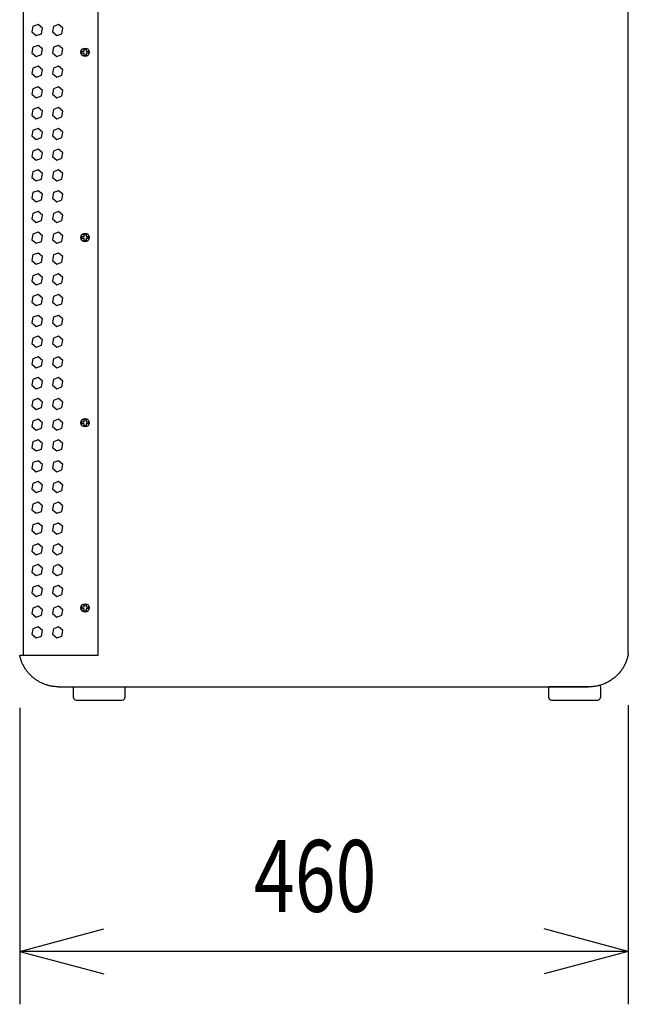
# Model space of a CAD drawing. Extents: x -399 to 3201, y -1452 to 3907.
# Drawn here: x 950 to 1410, y -440 to 304 of the extents above; entities that cross this region are included whole.
import ezdxf
from ezdxf.enums import TextEntityAlignment as Align

# ---------------------------------------------------------------- set-up
doc = ezdxf.new("R2010")
doc.units = 0
doc.header["$LTSCALE"] = 101.6
for name, color, linetype in [('DATA', 7, 'CONTINUOUS'), ('DIMNSIONS', 7, 'CONTINUOUS'), ('PATTERM_FILL', 7, 'CONTINUOUS')]:
    doc.layers.add(name, color=color, linetype=linetype)
doc.styles.get("Standard").update_dxf_attribs({"font": 'txt', "bigfont": 'BIGFONT.SHX'})

msp = doc.modelspace()

# ---------------------------------------------------------------- linework, layer by layer
at = {"layer": 'DATA', "color": 7, "linetype": 'CONTINUOUS'}
for p, q in [((953, -176), (953, 323.66)), ((1009.39, -176), (1009.39, 324)), ((1410, -174.83), (1410, 322.83)), ((997.04, 280.36), (998.64, 280.36)), ((997.04, 278.86), (997.04, 280.36)), ((998.64, 278.86), (997.04, 278.86)), ((998.64, 281.96), (1000.14, 281.96)), ((998.64, 280.36), (998.64, 281.96)), ((998.64, 277.26), (998.64, 278.86)), ((1000.14, 277.26), (998.64, 277.26)), ((1000.14, 281.96), (1000.14, 280.36)), ((1000.14, 280.36), (1001.74, 280.36)), ((1000.14, 278.86), (1000.14, 277.26)), ((1001.74, 278.86), (1000.14, 278.86)), ((1001.74, 280.36), (1001.74, 278.86)), ((998.64, 141.96), (1000.14, 141.96)), ((998.64, 140.36), (998.64, 141.96)), ((1000.14, 141.96), (1000.14, 140.36)), ((997.04, 140.36), (998.64, 140.36)), ((997.04, 138.86), (997.04, 140.36)), ((998.64, 138.86), (997.04, 138.86)), ((998.64, 137.26), (998.64, 138.86)), ((1000.14, 137.26), (998.64, 137.26)), ((1000.14, 140.36), (1001.74, 140.36)), ((1000.14, 138.86), (1000.14, 137.26)), ((1001.74, 138.86), (1000.14, 138.86)), ((1001.74, 140.36), (1001.74, 138.86)), ((997.04, 0.36), (998.64, 0.36)), ((997.04, -1.14), (997.04, 0.36)), ((998.64, 1.96), (1000.14, 1.96)), ((998.64, 0.36), (998.64, 1.96)), ((1000.14, 1.96), (1000.14, 0.36)), ((1000.14, 0.36), (1001.74, 0.36)), ((1001.74, 0.36), (1001.74, -1.14)), ((998.64, -1.14), (997.04, -1.14)), ((998.64, -2.74), (998.64, -1.14)), ((1000.14, -2.74), (998.64, -2.74)), ((1000.14, -1.14), (1000.14, -2.74)), ((1001.74, -1.14), (1000.14, -1.14)), ((997.04, -139.64), (998.64, -139.64)), ((997.04, -141.14), (997.04, -139.64)), ((998.64, -141.14), (997.04, -141.14)), ((998.64, -138.04), (1000.14, -138.04)), ((998.64, -139.64), (998.64, -138.04)), ((998.64, -142.74), (998.64, -141.14)), ((1000.14, -138.04), (1000.14, -139.64)), ((1000.14, -139.64), (1001.74, -139.64)), ((1000.14, -141.14), (1000.14, -142.74)), ((1001.74, -141.14), (1000.14, -141.14)), ((1001.74, -139.64), (1001.74, -141.14)), ((1000.14, -142.74), (998.64, -142.74)), ((950, -176), (1009.39, -176)), ((979.39, -200), (1379.88, -200)), ((990.57, -208), (990.57, -200)), ((1029.57, -200), (1029.57, -208)), ((1379.39, -200), (1349.89, -200)), ((1349.89, -208), (1349.89, -200)), ((1388.89, -200), (1388.89, -198.77)), ((1388.89, -200), (1388.89, -208)), ((992.57, -210), (1027.57, -210)), ((1351.89, -210), (1386.89, -210))]:
    msp.add_line(p, q, dxfattribs=at)
for points in [[(979.39, -200), (978.75, -199.99), (978.11, -199.97), (977.47, -199.94), (976.83, -199.89), (976.19, -199.83), (975.55, -199.75), (974.92, -199.66), (974.28, -199.56), (973.65, -199.45), (973.02, -199.32), (972.4, -199.17), (971.78, -199.02), (971.16, -198.85), (970.54, -198.66), (969.93, -198.47), (969.32, -198.26), (968.72, -198.04), (968.12, -197.8), (967.53, -197.55), (966.94, -197.29), (966.36, -197.02), (965.79, -196.74), (965.22, -196.44), (964.66, -196.13), (964.1, -195.81), (963.55, -195.48), (963.01, -195.13), (962.48, -194.77), (961.95, -194.41), (961.43, -194.03), (960.92, -193.64), (960.42, -193.24), (959.93, -192.83), (959.44, -192.4), (958.97, -191.97), (958.5, -191.53), (958.05, -191.08), (957.6, -190.62), (957.17, -190.15), (956.74, -189.67), (956.32, -189.18), (955.92, -188.68), (955.52, -188.17), (955.14, -187.66), (954.77, -187.13), (954.41, -186.6), (954.06, -186.07), (953.72, -185.52), (953.39, -184.97), (953.08, -184.41), (952.78, -183.84), (952.49, -183.27), (952.21, -182.69), (951.94, -182.1), (951.69, -181.51), (951.45, -180.92), (951.22, -180.32), (951.01, -179.71), (950.81, -179.1), (950.62, -178.49), (950.45, -177.87), (950.28, -177.25), (950.14, -176.63), (950, -176)], [(1410, -174.83), (1409.95, -175.13), (1409.82, -175.85), (1409.66, -176.57), (1409.49, -177.29), (1409.31, -178), (1409.1, -178.71), (1408.88, -179.41), (1408.64, -180.11), (1408.38, -180.8), (1408.11, -181.48), (1407.82, -182.16), (1407.51, -182.83), (1407.19, -183.49), (1406.85, -184.14), (1406.5, -184.79), (1406.12, -185.42), (1405.74, -186.05), (1405.34, -186.67), (1404.92, -187.27), (1404.49, -187.87), (1404.04, -188.46), (1403.58, -189.03), (1403.11, -189.6), (1402.62, -190.15), (1402.12, -190.69), (1401.61, -191.21), (1401.08, -191.73), (1400.54, -192.23), (1399.99, -192.72), (1399.42, -193.19), (1398.85, -193.65), (1398.26, -194.1), (1397.67, -194.53), (1397.06, -194.94), (1396.44, -195.35), (1395.82, -195.73), (1395.18, -196.1), (1394.53, -196.46), (1393.88, -196.8), (1393.22, -197.12), (1392.55, -197.43), (1391.87, -197.72), (1391.19, -197.99), (1390.5, -198.25), (1389.8, -198.49), (1389.1, -198.71), (1388.39, -198.91), (1387.68, -199.1), (1386.97, -199.27), (1386.25, -199.42), (1385.52, -199.56), (1384.79, -199.68), (1384.07, -199.77), (1383.33, -199.86), (1382.6, -199.92), (1381.86, -199.96), (1381.13, -199.99), (1380.39, -200), (1379.88, -200)]]:
    msp.add_lwpolyline(points, dxfattribs=at)
for centre in [(999.39, 279.61), (999.39, 139.61), (999.39, -0.39), (999.39, -140.39)]:
    msp.add_circle(centre, 3.2, dxfattribs=at)
for centre, start, end in [((992.57, -208), 180, 270), ((1027.57, -208), 270, 0), ((1351.89, -208), 180, 270), ((1386.89, -208), 270, 0)]:
    msp.add_arc(centre, 2, start, end, dxfattribs=at)
at = {"layer": 'DIMNSIONS', "color": 7, "linetype": 'CONTINUOUS'}
for p, q in [((1410, -214), (1410, -440)), ((950, -216), (950, -440)), ((950, -400), (1013.5, -382.99)), ((1410, -400), (1346.5, -382.99)), ((1410, -400), (950, -400)), ((950, -400), (1013.5, -417.01)), ((1410, -400), (1346.5, -417.01))]:
    msp.add_line(p, q, dxfattribs=at)
at = {"layer": 'PATTERM_FILL', "color": 7, "linetype": 'CONTINUOUS'}
for points in [[(963.93, 300.57), (959.96, 299.12), (959.22, 294.96), (962.46, 292.24), (966.43, 293.69), (967.17, 297.85)], [(979.43, 300.57), (975.46, 299.12), (974.72, 294.96), (977.96, 292.24), (981.93, 293.69), (982.67, 297.85)], [(963.93, 284.87), (959.96, 283.42), (959.22, 279.26), (962.46, 276.54), (966.43, 277.99), (967.17, 282.15)], [(979.43, 284.87), (975.46, 283.42), (974.72, 279.26), (977.96, 276.54), (981.93, 277.99), (982.67, 282.15)], [(963.93, 269.17), (959.96, 267.72), (959.22, 263.56), (962.46, 260.84), (966.43, 262.29), (967.17, 266.45)], [(979.43, 269.17), (975.46, 267.72), (974.72, 263.56), (977.96, 260.84), (981.93, 262.29), (982.67, 266.45)], [(963.93, 253.47), (959.96, 252.02), (959.22, 247.86), (962.46, 245.14), (966.43, 246.59), (967.17, 250.75)], [(979.43, 253.47), (975.46, 252.02), (974.72, 247.86), (977.96, 245.14), (981.93, 246.59), (982.67, 250.75)], [(963.93, 237.77), (959.96, 236.32), (959.22, 232.16), (962.46, 229.44), (966.43, 230.89), (967.17, 235.05)], [(979.43, 237.77), (975.46, 236.32), (974.72, 232.16), (977.96, 229.44), (981.93, 230.89), (982.67, 235.05)], [(963.93, 222.07), (959.96, 220.62), (959.22, 216.46), (962.46, 213.74), (966.43, 215.19), (967.17, 219.35)], [(979.43, 222.07), (975.46, 220.62), (974.72, 216.46), (977.96, 213.74), (981.93, 215.19), (982.67, 219.35)], [(963.93, 206.37), (959.96, 204.92), (959.22, 200.76), (962.46, 198.04), (966.43, 199.49), (967.17, 203.65)], [(979.43, 206.37), (975.46, 204.92), (974.72, 200.76), (977.96, 198.04), (981.93, 199.49), (982.67, 203.65)], [(963.93, 190.67), (959.96, 189.22), (959.22, 185.06), (962.46, 182.34), (966.43, 183.79), (967.17, 187.95)], [(979.43, 190.67), (975.46, 189.22), (974.72, 185.06), (977.96, 182.34), (981.93, 183.79), (982.67, 187.95)], [(963.93, 174.97), (959.96, 173.52), (959.22, 169.36), (962.46, 166.64), (966.43, 168.09), (967.17, 172.25)], [(979.43, 174.97), (975.46, 173.52), (974.72, 169.36), (977.96, 166.64), (981.93, 168.09), (982.67, 172.25)], [(963.93, 159.27), (959.96, 157.82), (959.22, 153.66), (962.46, 150.94), (966.43, 152.39), (967.17, 156.55)], [(979.43, 159.27), (975.46, 157.82), (974.72, 153.66), (977.96, 150.94), (981.93, 152.39), (982.67, 156.55)], [(963.93, 143.57), (959.96, 142.12), (959.22, 137.96), (962.46, 135.24), (966.43, 136.69), (967.17, 140.85)], [(979.43, 143.57), (975.46, 142.12), (974.72, 137.96), (977.96, 135.24), (981.93, 136.69), (982.67, 140.85)], [(963.93, 127.87), (959.96, 126.42), (959.22, 122.26), (962.46, 119.54), (966.43, 120.99), (967.17, 125.15)], [(979.43, 127.87), (975.46, 126.42), (974.72, 122.26), (977.96, 119.54), (981.93, 120.99), (982.67, 125.15)], [(963.93, 112.17), (959.96, 110.72), (959.22, 106.56), (962.46, 103.84), (966.43, 105.29), (967.17, 109.45)], [(979.43, 112.17), (975.46, 110.72), (974.72, 106.56), (977.96, 103.84), (981.93, 105.29), (982.67, 109.45)], [(963.93, 96.47), (959.96, 95.02), (959.22, 90.86), (962.46, 88.14), (966.43, 89.59), (967.17, 93.75)], [(979.43, 96.47), (975.46, 95.02), (974.72, 90.86), (977.96, 88.14), (981.93, 89.59), (982.67, 93.75)], [(963.93, 80.77), (959.96, 79.32), (959.22, 75.16), (962.46, 72.44), (966.43, 73.89), (967.17, 78.05)], [(979.43, 80.77), (975.46, 79.32), (974.72, 75.16), (977.96, 72.44), (981.93, 73.89), (982.67, 78.05)], [(963.93, 65.07), (959.96, 63.62), (959.22, 59.46), (962.46, 56.74), (966.43, 58.19), (967.17, 62.35)], [(979.43, 65.07), (975.46, 63.62), (974.72, 59.46), (977.96, 56.74), (981.93, 58.19), (982.67, 62.35)], [(963.93, 49.37), (959.96, 47.92), (959.22, 43.76), (962.46, 41.04), (966.43, 42.49), (967.17, 46.65)], [(979.43, 49.37), (975.46, 47.92), (974.72, 43.76), (977.96, 41.04), (981.93, 42.49), (982.67, 46.65)], [(963.93, 33.67), (959.96, 32.22), (959.22, 28.06), (962.46, 25.34), (966.43, 26.79), (967.17, 30.95)], [(979.43, 33.67), (975.46, 32.22), (974.72, 28.06), (977.96, 25.34), (981.93, 26.79), (982.67, 30.95)], [(963.93, 17.97), (959.96, 16.52), (959.22, 12.36), (962.46, 9.64), (966.43, 11.09), (967.17, 15.25)], [(979.43, 17.97), (975.46, 16.52), (974.72, 12.36), (977.96, 9.64), (981.93, 11.09), (982.67, 15.25)], [(963.93, 2.27), (959.96, 0.82), (959.22, -3.34), (962.46, -6.06), (966.43, -4.61), (967.17, -0.45)], [(979.43, 2.27), (975.46, 0.82), (974.72, -3.34), (977.96, -6.06), (981.93, -4.61), (982.67, -0.45)], [(963.93, -13.43), (959.96, -14.88), (959.22, -19.04), (962.46, -21.76), (966.43, -20.31), (967.17, -16.15)], [(979.43, -13.43), (975.46, -14.88), (974.72, -19.04), (977.96, -21.76), (981.93, -20.31), (982.67, -16.15)], [(963.93, -29.13), (959.96, -30.58), (959.22, -34.74), (962.46, -37.46), (966.43, -36.01), (967.17, -31.85)], [(979.43, -29.13), (975.46, -30.58), (974.72, -34.74), (977.96, -37.46), (981.93, -36.01), (982.67, -31.85)], [(963.93, -44.83), (959.96, -46.28), (959.22, -50.44), (962.46, -53.16), (966.43, -51.71), (967.17, -47.55)], [(979.43, -44.83), (975.46, -46.28), (974.72, -50.44), (977.96, -53.16), (981.93, -51.71), (982.67, -47.55)], [(963.93, -60.53), (959.96, -61.98), (959.22, -66.14), (962.46, -68.86), (966.43, -67.41), (967.17, -63.25)], [(979.43, -60.53), (975.46, -61.98), (974.72, -66.14), (977.96, -68.86), (981.93, -67.41), (982.67, -63.25)], [(963.93, -76.23), (959.96, -77.68), (959.22, -81.84), (962.46, -84.56), (966.43, -83.11), (967.17, -78.95)], [(979.43, -76.23), (975.46, -77.68), (974.72, -81.84), (977.96, -84.56), (981.93, -83.11), (982.67, -78.95)], [(963.93, -91.93), (959.96, -93.38), (959.22, -97.54), (962.46, -100.26), (966.43, -98.81), (967.17, -94.65)], [(979.43, -91.93), (975.46, -93.38), (974.72, -97.54), (977.96, -100.26), (981.93, -98.81), (982.67, -94.65)], [(963.93, -107.63), (959.96, -109.08), (959.22, -113.24), (962.46, -115.96), (966.43, -114.51), (967.17, -110.35)], [(979.43, -107.63), (975.46, -109.08), (974.72, -113.24), (977.96, -115.96), (981.93, -114.51), (982.67, -110.35)], [(963.93, -123.33), (959.96, -124.78), (959.22, -128.94), (962.46, -131.66), (966.43, -130.21), (967.17, -126.05)], [(979.43, -123.33), (975.46, -124.78), (974.72, -128.94), (977.96, -131.66), (981.93, -130.21), (982.67, -126.05)], [(963.93, -139.03), (959.96, -140.48), (959.22, -144.64), (962.46, -147.36), (966.43, -145.91), (967.17, -141.75)], [(979.43, -139.03), (975.46, -140.48), (974.72, -144.64), (977.96, -147.36), (981.93, -145.91), (982.67, -141.75)], [(963.93, -154.73), (959.96, -156.18), (959.22, -160.34), (962.46, -163.06), (966.43, -161.61), (967.17, -157.45)], [(979.43, -154.73), (975.46, -156.18), (974.72, -160.34), (977.96, -163.06), (981.93, -161.61), (982.67, -157.45)]]:
    msp.add_lwpolyline(points, close=True, dxfattribs=at)

# ---------------------------------------------------------------- texts
at = {"layer": 'DIMNSIONS', "color": 7, "width": 0.75}
msp.add_text('460', height=54.295, dxfattribs=at).set_placement((1127.08, -315.83), align=Align.TOP_LEFT)

doc.saveas('drawing.dxf')
